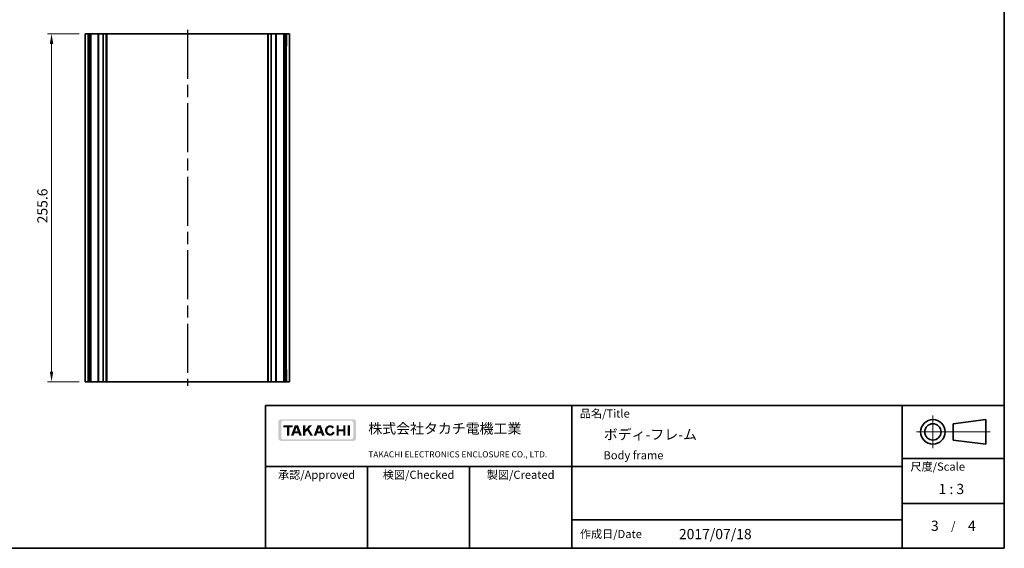
# Model space of a CAD drawing. Units: millimetres. Extents: x 43 to 4570, y 24 to 867.
# Drawn here: x 2859 to 3582, y 24 to 412 of the extents above; entities that cross this region are included whole.
import ezdxf

# ---------------------------------------------------------------- set-up
doc = ezdxf.new("R2010")
doc.units = ezdxf.units.MM
doc.header["$LTSCALE"] = 3
doc.linetypes.add('AM_ISO08W050', pattern=[18, 12, -1.5, 3, -1.5])
doc.layers.get('Defpoints').update_dxf_attribs({"lineweight": 25})
for name, color, linetype, lineweight in [('AM_7', 4, 'AM_ISO08W050', 25), ('Border (ISO)', 7, 'Continuous', 35), ('Dimension (ISO)', 7, 'Continuous', 18), ('Dimension (ISO) @ 1', 7, 'Continuous', 18), ('Hatch (ISO)', 1, 'Continuous', 18), ('Title (ISO)', 7, 'Continuous', 35), ('Visible (ISO)', 7, 'Continuous', 35), ('Visible Narrow (ISO)', 7, 'Continuous', 25)]:
    doc.layers.add(name, color=color, linetype=linetype, lineweight=lineweight)
doc.styles.add('Note Text (TK)', font='MS PGothic.ttf')
doc.styles.add('文字スタイル67', font='arial.ttf')
doc.dimstyles.new('Default - Method 1b (TK)', dxfattribs={"dimscale": 3, "dimtxt": 2.5, "dimasz": 2.5, "dimexe": 1, "dimexo": 1.499999999999999, "dimgap": 1, "dimtad": 1, "dimtoh": 1, "dimrnd": 1e-08, "dimdsep": 46, "dimtxsty": 'Note Text (TK)', "dimcen": 0.09, "dimdle": 5, "dimclrd": 100, "dimclre": 100, "dimclrt": 7, "dimadec": 1, "dimazin": 1, "dimtfac": 1, "dimtmove": 0, "dimatfit": 3, "dimfxl": 1, "dimtolj": 1, "dimlwd": -1, "dimlwe": -1, "dimarcsym": 0})

# ---------------------------------------------------------------- blocks, each defined once
blk = doc.blocks.new('図面枠 tk図枠')
at = {"layer": 'Border (ISO)'}
for p in [(405.4999999999999, 289), (14.50000000000001, 8.000000000000007)]:
    blk.add_line(p, (405.4999999999999, 8.000000000000007), dxfattribs=at)
blk = doc.blocks.new('表題欄 tk表題欄')
at = {"layer": 'Hatch (ISO)'}
h = blk.add_hatch(color=256, dxfattribs=at)
edge = h.paths.add_edge_path(flags=0)
edge.add_arc((95.57537688673352, 236.2990653650367), 0.5958259999999996, 269.9999999999897, 360)
edge.add_line((96.17120288673351, 236.2990653650368), (96.17120288673348, 239.7107813650365))
edge.add_arc((95.5753768867335, 239.7107813650366), 0.5958259999999996, 0, 90.0000000000068)
edge.add_line((95.57537688673342, 240.3066073650366), (79.13710888673356, 240.3066073650366))
edge.add_arc((79.13710888673353, 239.7107813650366), 0.5958259999999996, 89.99999999999744, 180)
edge.add_line((78.54128288673353, 239.7107813650365), (78.54128288673331, 236.2990653650368))
edge.add_arc((79.13710888673332, 236.2990653650365), 0.5958259999999996, 180, 270.0000000000231)
edge.add_line((79.13710888673356, 235.7032393650365), (95.57537688673342, 235.7032393650367))
edge = h.paths.add_edge_path()
edge.add_line((77.83935088673357, 239.9556413650366), (77.83935088673357, 236.0542053650368))
edge.add_arc((78.54128288673346, 236.0542053650367), 0.7019319999998935, 180, 270.0000000000087)
edge.add_line((78.54128288673357, 235.3522733650368), (96.17120288673352, 235.3522733650368))
edge.add_arc((96.17120288673351, 236.0542053650367), 0.7019319999998921, 270, 360)
edge.add_line((96.8731348867334, 236.0542053650368), (96.87313488673352, 239.9556413650366))
edge.add_arc((96.1712028867336, 239.9556413650367), 0.7019319999998921, 0, 90.00000000000873)
edge.add_line((96.17120288673348, 240.6575733650367), (78.54128288673357, 240.6575733650366))
edge.add_arc((78.54128288673357, 239.9556413650366), 0.7019319999999984, 90, 180)
for points in [[(79.07181288673355, 239.1476033650369), (79.07181288673355, 238.6578833650367), (79.92066088673353, 238.6578833650367), (79.92066088673353, 236.6581933650368), (80.50832488673353, 236.6581933650368), (80.50832488673353, 238.6578833650367), (81.35717288673355, 238.6578833650367), (81.35717288673355, 239.1476033650369)], [(85.68407849525303, 236.6581933650368), (84.9434673993943, 237.8918698287545), (84.41792288673358, 237.3246628822781), (84.41792288673358, 236.6581933650368), (83.89555488673355, 236.6581933650368), (83.89555488673355, 239.1476033650369), (84.41792288673358, 239.1476033650369), (84.41792288673358, 238.0993979968839), (85.38913556809511, 239.1476033650369), (86.10696490847272, 239.1476033650369), (85.31925422435492, 238.2974470774499), (86.30334488673353, 236.6581933650368)], [(92.09142939614459, 239.1476033650369), (92.09142939614459, 236.6581933650368), (92.60971639614465, 236.6581933650368), (92.60971639614465, 237.6580383650368), (93.76872039614462, 237.6580383650368), (93.76872039614462, 236.6581933650368), (94.28700739614459, 236.6581933650368), (94.28700739614459, 239.1476033650369), (93.76872039614462, 239.1476033650369), (93.76872039614462, 238.1477583650367), (92.60971639614465, 238.1477583650367), (92.60971639614465, 239.1476033650369)], [(94.84202339614467, 239.1476033650369), (94.84202339614467, 236.6581933650368), (95.36439139614473, 236.6581933650368), (95.36439139614473, 239.1476033650369)]]:
    blk.add_hatch(color=256, dxfattribs=at).paths.add_polyline_path(points)
h = blk.add_hatch(color=256, dxfattribs=at)
h.paths.add_polyline_path([(82.59020695886475, 237.7110913650368), (81.95242681460243, 237.7110913650368), (82.27131688673356, 238.5794973650367)], flags=0)
h.paths.add_polyline_path([(82.77903014574996, 237.1968853650368), (81.76360362771717, 237.1968853650368), (81.56578886050404, 236.6581933650368), (80.94907288673355, 236.6581933650368), (81.86321688673357, 239.1476033650369), (82.67941688673353, 239.1476033650369), (83.59356088673351, 236.6581933650368), (82.97684491296302, 236.6581933650368)])
h = blk.add_hatch(color=256, dxfattribs=at)
h.paths.add_polyline_path([(87.52707281460246, 237.7110913650368), (88.16485295886469, 237.7110913650368), (87.84596288673359, 238.5794973650367)], flags=0)
h.paths.add_polyline_path([(87.14043486050403, 236.6581933650368), (87.3382496277172, 237.1968853650368), (88.35367614574989, 237.1968853650368), (88.551490912963, 236.6581933650368), (89.16820688673343, 236.6581933650368), (88.25406288673352, 239.1476033650369), (87.43786288673356, 239.1476033650369), (86.52371888673358, 236.6581933650368)])
h = blk.add_hatch(color=256, dxfattribs=at)
edge = h.paths.add_edge_path()
edge.add_arc((90.52309888673334, 237.9028983650369), 1.273272000000011, 38.55054079078439, 336.5820184016556)
edge.add_line((91.69149139614446, 237.3968543650369), (91.17255542714857, 237.6216113977801))
edge.add_ellipse((90.52309888673352, 237.9028983650369), major_axis=(0, -0.7998759999999119), ratio=0.8673469387756529, start_angle=128.5505407907963, end_angle=426.582018401653, ccw=False)
edge.add_line((91.09381514418376, 238.3576891122095), (91.51887237036831, 238.6964075050431))
at = {"layer": 'Title (ISO)'}
for p, q in [((74.70882392282105, 244.052739026017), (255.7088239228211, 244.052739026017)), ((74.70882392282105, 209.052739026017), (74.70882392282105, 244.052739026017)), ((149.7088239228211, 244.052739026017), (149.7088239228211, 209.052739026017)), ((230.7088239228211, 244.052739026017), (230.7088239228211, 209.052739026017)), ((255.7088239228211, 244.052739026017), (255.7088239228211, 209.052739026017)), ((243.2088239228211, 239.552739026017), (251.2088239228211, 240.5527390260171)), ((243.2088239228211, 239.552739026017), (243.2088239228211, 235.552739026017)), ((251.2088239228211, 234.552739026017), (251.2088239228211, 240.5527390260171)), ((243.2088239228211, 235.552739026017), (251.2088239228211, 234.552739026017)), ((230.7088239228211, 231.052739026017), (255.7088239228211, 231.052739026017)), ((74.70882392282105, 229.052739026017), (230.7088239228211, 229.052739026017)), ((99.70882392282108, 229.052739026017), (99.70882392282108, 209.052739026017)), ((124.708823922821, 229.052739026017), (124.708823922821, 209.052739026017)), ((230.7088239228211, 220.052739026017), (255.7088239228211, 220.052739026017)), ((149.7088239228211, 216.052739026017), (230.7088239228211, 216.052739026017)), ((255.7088239228211, 209.052739026017), (74.70882392282105, 209.052739026017))]:
    blk.add_line(p, q, dxfattribs=at)
at = {"layer": 'Title (ISO)', "color": 4, "linetype": 'Continuous', "lineweight": 18}
for p, q in [((238.2088239228211, 241.552739026017), (238.2088239228211, 233.552739026017)), ((252.2088239228211, 237.552739026017), (234.2088239228211, 237.552739026017))]:
    blk.add_line(p, q, dxfattribs=at)
at = {"layer": 'Title (ISO)'}
for radius in [3, 2]:
    blk.add_circle((238.2088239228211, 237.552739026017), radius, dxfattribs=at)
at = {"layer": 'Title (ISO)', "color": 1, "char_height": 2.000000029802322, "line_spacing_factor": 1.5, "style": 'Note Text (TK)'}
for s, insert, attachment_point in [('\\fＭＳ Ｐゴシック|b0|i0;\\H2.0000;品名/Title', (151.708823922821, 242.052739026017), 4), ('\\fＭＳ Ｐゴシック|b0|i0;\\H2.0000;尺度/Scale', (232.7088239228211, 229.052739026017), 4), ('\\fＭＳ Ｐゴシック|b0|i0;\\H2.0000;承認/Approved', (87.20882392282108, 227.052739026017), 5), ('\\fＭＳ Ｐゴシック|b0|i0;\\H2.0000;検図/Checked', (112.208823922821, 227.052739026017), 5), ('\\fＭＳ Ｐゴシック|b0|i0;\\H2.0000;製図/Created', (137.2088239228211, 227.052739026017), 5), ('\\fＭＳ Ｐゴシック|b0|i0;\\H2.0000;作成日/Date', (151.708823922821, 212.552739026017), 4)]:
    blk.add_mtext(s, dxfattribs=dict(at, insert=insert, attachment_point=attachment_point))
at = {"layer": 'Title (ISO)', "color": 7, "line_spacing_factor": 1.5, "style": 'Note Text (TK)'}
for s, insert, char_height, attachment_point in [('株式会社タカチ電機工業', (99.87313488673345, 238.052739026017), 2.5, 4), ('\\fArial|b0|i0;\\H1.4986;TAKACHI ELECTRONICS ENCLOSURE CO., LTD.', (99.87313488673342, 232.052739026017), 1.49859994649887, 4), ('\\fＭＳ Ｐゴシック|b0|i0;\\H2.0000;/', (243.2088239228211, 214.552739026017), 2.000000029802322, 5)]:
    blk.add_mtext(s, dxfattribs=dict(at, insert=insert, char_height=char_height, attachment_point=attachment_point))
at = {"layer": 'Title (ISO)', "color": 7}
for tag, p, height, style in [('<品名>_001', (157.524164831912, 235.6393867532898), 2.5, 'Note Text (TK)'), ('<Title>_001', (157.7088239228211, 230.5520568828656), 2.000000029802322, '文字スタイル67'), ('<尺度>_001', (239.8139375591847, 222.3098412987444), 2.5, 'Note Text (TK)'), ('<ページ_No.>_001', (237.9488807410029, 213.302739026017), 2.5, 'Note Text (TK)'), ('<総ページ数>_001', (246.7926307410029, 213.302739026017), 2.5, 'Note Text (TK)'), ('作成日_001', (175.6250171046392, 211.2814322078352), 2.5, 'Note Text (TK)')]:
    blk.add_attdef(tag, p, '', height=height, dxfattribs=dict(at, style=style))
blk = doc.blocks.new('*D37')
at = {"layer": 'Defpoints', "color": 0}
for p in [(2882.187502031385, 401.9306960189529), (2906.999231119879, 401.9306960189529), (2906.999231119879, 146.3306960189528)]:
    blk.add_point(p, dxfattribs=at)
at = {"layer": 'Dimension (ISO)', "color": 100}
for p, q in [((2902.499231119879, 401.9306960189529), (2879.187502031385, 401.9306960189529)), ((2882.187502031385, 153.8306960189528), (2882.187502031385, 394.4306960189529)), ((2902.499231119879, 146.3306960189528), (2879.187502031385, 146.3306960189528))]:
    blk.add_line(p, q, dxfattribs=at)
for points in [[(2880.937502031385, 394.4306960189529), (2883.437502031385, 394.4306960189529), (2882.187502031385, 401.9306960189529)], [(2880.937502031385, 153.8306960189528), (2883.437502031385, 153.8306960189528), (2882.187502031385, 146.3306960189528)]]:
    blk.add_solid(points, dxfattribs=at)
at = {"layer": 'Dimension (ISO)', "color": 7, "insert": (2875.437502031385, 262.6889346553164), "char_height": 7.5, "attachment_point": 4, "rotation": 90, "style": 'Note Text (TK)'}
blk.add_mtext('\\A1;255.6', dxfattribs=at)

msp = doc.modelspace()

# ---------------------------------------------------------------- linework, layer by layer
at = {"layer": 'AM_7'}
msp.add_line((2981.999231119882, 404.9306960189509), (2981.999231119888, 143.3306960189509), dxfattribs=at)
at = {"layer": 'Visible (ISO)'}
for p, q in [((2906.999231119879, 146.3306960189528), (2906.999231119879, 401.9306960189529)), ((3056.999231119883, 401.9306960189529), (2906.999231119879, 401.9306960189489)), ((2909.170612870657, 392.9306960189528), (2909.170612870657, 401.9306960189528)), ((2910.190211677296, 146.3306960189519), (2910.190211677296, 401.9306960189519)), ((2911.108224140909, 146.3306960189516), (2911.108224140909, 401.9306960189515)), ((2922.749231119879, 146.3306960189527), (2922.749231119879, 401.9306960189527)), ((3041.249231119879, 146.3306960189527), (3041.249231119879, 401.9306960189527)), ((3052.89023809885, 146.3306960189516), (3052.89023809885, 401.9306960189515)), ((3053.80825056247, 146.3306960189519), (3053.80825056247, 401.9306960189519)), ((3054.827849369101, 401.9306960189528), (3054.827849369101, 392.9306960189528)), ((3056.99923111988, 146.3306960189528), (3056.99923111988, 401.9306960189529)), ((2910.190211677296, 392.9306960189523), (2908.929915225714, 392.9306960189527)), ((3055.068547014043, 392.9306960189527), (3053.80825056247, 392.9306960189523)), ((2908.929915225714, 155.3306960189526), (2910.190211677296, 155.3306960189523)), ((2909.170612870657, 146.3306960189528), (2909.170612870657, 155.3306960189527)), ((3053.80825056247, 155.3306960189523), (3055.068547014043, 155.3306960189526)), ((3054.827849369101, 155.3306960189527), (3054.827849369101, 146.3306960189528)), ((2906.999231119879, 146.3306960189489), (3056.99923111988, 146.3306960189528))]:
    msp.add_line(p, q, dxfattribs=at)
at = {"layer": 'Visible Narrow (ISO)'}
for p, q in [((2908.929915225714, 401.9306960189526), (2908.929915225714, 392.9306960189527)), ((2916.542234920056, 146.3306960189516), (2916.542234920056, 401.9306960189515)), ((2916.895788310648, 146.3306960189517), (2916.895788310648, 401.9306960189516)), ((2920.161473735598, 146.3306960189526), (2920.161473735598, 401.9306960189526)), ((2920.373605769955, 146.3306960189526), (2920.373605769955, 401.9306960189526)), ((2922.449231119879, 146.3306960189526), (2922.449231119879, 401.9306960189526)), ((3041.549231119879, 146.3306960189526), (3041.549231119879, 401.9306960189526)), ((3043.624856469804, 146.3306960189526), (3043.624856469804, 401.9306960189526)), ((3043.83698850416, 146.3306960189526), (3043.83698850416, 401.9306960189526)), ((3047.10267392911, 146.3306960189517), (3047.10267392911, 401.9306960189516)), ((3047.456227319703, 146.3306960189516), (3047.456227319703, 401.9306960189515)), ((3055.068547014043, 392.9306960189527), (3055.068547014043, 401.9306960189526)), ((2909.217762237313, 155.3306960189528), (2909.217762237313, 392.9306960189529)), ((3054.780700002444, 155.3306960189528), (3054.780700002444, 392.9306960189529)), ((2908.929915225714, 155.3306960189526), (2908.929915225714, 146.3306960189527)), ((3055.068547014043, 146.3306960189527), (3055.068547014043, 155.3306960189526))]:
    msp.add_line(p, q, dxfattribs=at)

# ---------------------------------------------------------------- block references
at = {"xscale": 3, "yscale": 3, "zscale": 3}
msp.add_blockref('図面枠 tk図枠', (2366, -1.172e-13), dxfattribs=at)
ref = msp.add_blockref('表題欄 tk表題欄', (2815.373528231537, -603.158217078051), dxfattribs=dict(xscale=3, yscale=3, zscale=3))
ref.add_attrib('<品名>_001', 'ボディ-フレ-ム', (3288.116477272728, 103.8451704545453), dxfattribs={"layer": 'Title (ISO)', "color": 7, "height": 7.5, "style": 'Note Text (TK)'})
ref.add_attrib('<尺度>_001', '1 : 3', (3534.17561314027, 63.82246643619), dxfattribs={"layer": 'Title (ISO)', "color": 7, "height": 7.5, "style": 'Note Text (TK)'})
ref.add_attrib('作成日_001', '2017/07/18', (3343.336128379635, 30.68607954545449), dxfattribs={"layer": 'Title (ISO)', "color": 7, "height": 7.5, "style": 'Note Text (TK)'})
ref.add_attrib('<Title>_001', 'Body frame', (3287.886084574754, 89.3308321641297), dxfattribs={"layer": 'Title (ISO)', "color": 7, "height": 6.000000089406967, "style": '文字スタイル67'})
ref.add_attrib('<ページ_No.>_001', '3', (3528.604365620736, 36.80115961800812), dxfattribs={"layer": 'Title (ISO)', "color": 7, "height": 7.5, "style": 'Note Text (TK)'})
ref.add_attrib('<総ページ数>_001', '4', (3555.751885541982, 36.74999999999993), dxfattribs={"layer": 'Title (ISO)', "color": 7, "height": 7.5, "style": 'Note Text (TK)'})

# ---------------------------------------------------------------- dimensions: what is measured, and where the dimension line sits
at = {"layer": 'Dimension (ISO) @ 1', "color": 100}
dim = msp.add_linear_dim(base=(2882.187502031385, 401.9306960189529), p1=(2906.999231119879, 146.3306960189528), p2=(2906.999231119879, 401.9306960189529), angle=90, dimstyle='Default - Method 1b (TK)', override={"dimscale": 1, "dimtxt": 7.5, "dimasz": 7.5, "dimexe": 3, "dimexo": 4.499999999999999, "dimgap": 3, "dimtoh": 0, "dimdec": 2, "dimcen": 0.27, "dimtol": 0, "dimlim": 0, "dimtp": 0, "dimtm": 0, "dimtdec": 2, "dimtix": 0, "dimtofl": 0, "dimtmove": 0, "dimatfit": 1}, dxfattribs=at)
dim.commit()
dim.dimension.update_dxf_attribs({"geometry": '*D37', "text_midpoint": (2882.187502031385, 274.1306960189528), "dimtype": 128})

doc.saveas('drawing.dxf')
